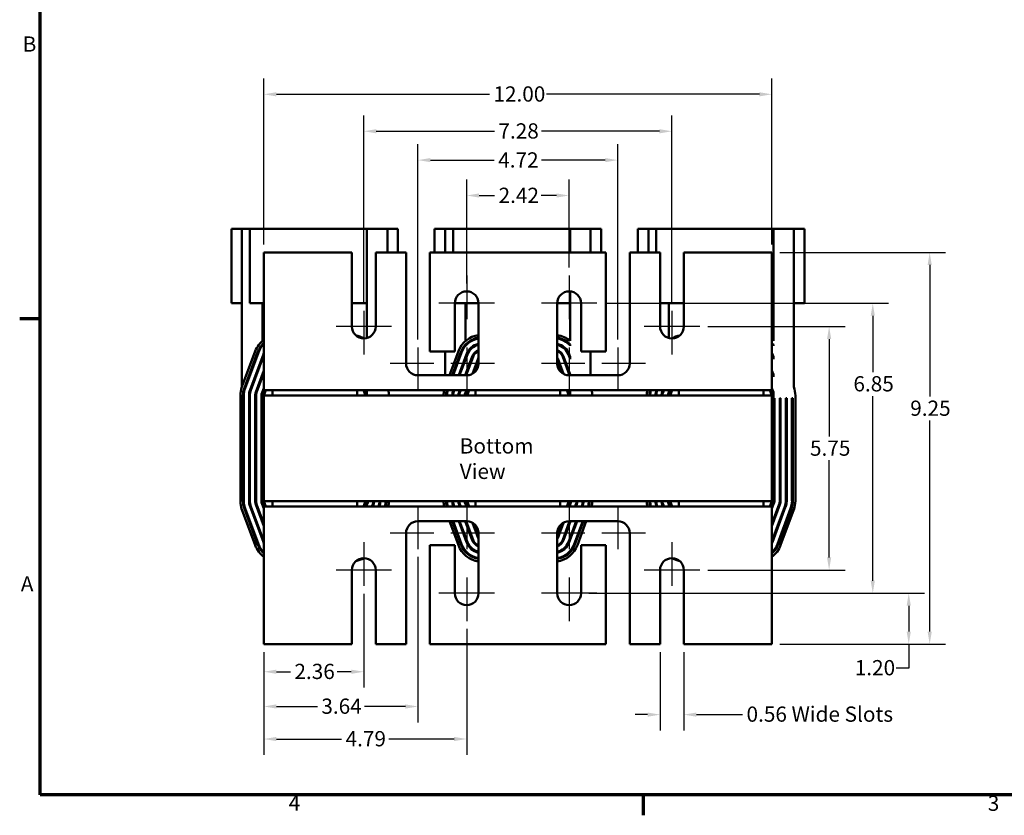
# Model space of a CAD drawing. Units: inches. Extents: x 0.05 to 2.15, y 0.02 to 1.67.
# Drawn here: x 0.06 to 0.83, y 0.03 to 0.66 of the extents above; entities that cross this region are included whole.
import ezdxf

# ---------------------------------------------------------------- set-up
doc = ezdxf.new("R2010")
doc.units = ezdxf.units.IN
doc.header["$LTSCALE"] = 0.1
doc.header["$MEASUREMENT"] = 0
doc.layers.get('0').update_dxf_attribs({"lineweight": 25})
for name, color, linetype, lineweight in [('Border (ANSI)', 7, 'Continuous', 70), ('Center Mark (ANSI)', 7, 'Continuous', 25), ('Dimension (ANSI)', 7, 'Continuous', 25), ('Symbol (ANSI)', 7, 'Continuous', 25), ('Visible (ANSI)', 7, 'Continuous', 50)]:
    doc.layers.add(name, color=color, linetype=linetype, lineweight=lineweight)
doc.styles.add('Note Text (ANSI)', font='tahoma.ttf')
doc.dimstyles.new('Default (ANSI)', dxfattribs={"dimscale": 0.1, "dimtxt": 0.12, "dimasz": 0.098425, "dimexe": 0.125, "dimexo": 0.0625, "dimgap": 0.031496, "dimtad": 0, "dimtih": 1, "dimtoh": 1, "dimrnd": 1e-08, "dimzin": 0, "dimdsep": 46, "dimtxsty": 'Note Text (ANSI)', "dimcen": 0.09, "dimdle": 0.393701, "dimclrd": 256, "dimclre": 256, "dimclrt": 256, "dimadec": 0, "dimazin": 1, "dimtfac": 1, "dimtofl": 0, "dimtmove": 0, "dimatfit": 3, "dimfxl": 1, "dimtolj": 1, "dimtzin": 4, "dimlwd": -1, "dimlwe": -1, "dimarcsym": 0})

# ---------------------------------------------------------------- blocks, each defined once
blk = doc.blocks.new('Borders Default Border')
at = {"layer": 'Border (ANSI)'}
for p, q in [((0.75, 4.25), (0.59, 4.25)), ((5.5, 0.5), (5.5, 0.34))]:
    blk.add_line(p, q, dxfattribs=at)
at = {"layer": 'Border (ANSI)', "flags": 128}
blk.add_lwpolyline([(0.75, 0.5), (0.75, 16.5), (21.25, 16.5), (21.25, 0.5), (0.75, 0.5)], dxfattribs=at)
at = {"layer": 'Border (ANSI)', "char_height": 0.12, "attachment_point": 7, "style": 'Note Text (ANSI)'}
for s, insert in [('B', (0.6134, 6.315)), ('A', (0.599, 2.065)), ('4', (2.7081, 0.34)), ('3', (8.2127, 0.3375))]:
    blk.add_mtext(s, dxfattribs=dict(at, insert=insert))
blk = doc.blocks.new('*D27')
at = {"layer": 'Defpoints', "color": 0, "transparency": 16777216}
for p in [(0.56325, 0.16881), (0.58198, 0.16881), (0.56325, 0.11327)]:
    blk.add_point(p, dxfattribs=at)
at = {"layer": 'Dimension (ANSI)', "transparency": 16777216}
for p, q in [((0.56325, 0.16256), (0.56325, 0.10077)), ((0.58198, 0.16256), (0.58198, 0.10077)), ((0.5534, 0.11327), (0.54356, 0.11327)), ((0.59182, 0.11327), (0.62816, 0.11327))]:
    blk.add_line(p, q, dxfattribs=at)
for points in [[(0.5534, 0.11491), (0.5534, 0.11163), (0.56325, 0.11327)], [(0.59182, 0.11491), (0.59182, 0.11163), (0.58198, 0.11327)]]:
    blk.add_solid(points, dxfattribs=at)
at = {"layer": 'Dimension (ANSI)', "transparency": 16777216, "insert": (0.63131, 0.11967), "char_height": 0.012, "attachment_point": 1, "style": 'Note Text (ANSI)'}
blk.add_mtext('\\A1;\\fTahoma|b0|i0;\\H0.0120;0.56 Wide Slots', dxfattribs=at)
blk = doc.blocks.new('*D28')
at = {"layer": 'Defpoints', "color": 0, "transparency": 16777216}
for p in [(0.51348, 0.43714), (0.73071, 0.43714), (0.51348, 0.20881)]:
    blk.add_point(p, dxfattribs=at)
at = {"layer": 'Dimension (ANSI)', "transparency": 16777216}
for p, q in [((0.51973, 0.43714), (0.74321, 0.43714)), ((0.73071, 0.4273), (0.73071, 0.38291)), ((0.73071, 0.21865), (0.73071, 0.36406)), ((0.51973, 0.20881), (0.74321, 0.20881))]:
    blk.add_line(p, q, dxfattribs=at)
for points in [[(0.72907, 0.4273), (0.73235, 0.4273), (0.73071, 0.43714)], [(0.72907, 0.21865), (0.73235, 0.21865), (0.73071, 0.20881)]]:
    blk.add_solid(points, dxfattribs=at)
at = {"layer": 'Dimension (ANSI)', "transparency": 16777216, "insert": (0.71547, 0.37976), "char_height": 0.012, "attachment_point": 1, "style": 'Note Text (ANSI)'}
blk.add_mtext('\\A1;6.85', dxfattribs=at)
blk = doc.blocks.new('*D29')
at = {"layer": 'Defpoints', "color": 0, "transparency": 16777216}
for p in [(0.50098, 0.20881), (0.75905, 0.20881), (0.65128, 0.16881)]:
    blk.add_point(p, dxfattribs=at)
at = {"layer": 'Dimension (ANSI)', "transparency": 16777216}
for p, q in [((0.50723, 0.20881), (0.77155, 0.20881)), ((0.75905, 0.19897), (0.75905, 0.17865)), ((0.65753, 0.16881), (0.77155, 0.16881)), ((0.75905, 0.16881), (0.75905, 0.14998)), ((0.75905, 0.14998), (0.74921, 0.14998))]:
    blk.add_line(p, q, dxfattribs=at)
for points in [[(0.75741, 0.19897), (0.76069, 0.19897), (0.75905, 0.20881)], [(0.75741, 0.17865), (0.76069, 0.17865), (0.75905, 0.16881)]]:
    blk.add_solid(points, dxfattribs=at)
at = {"layer": 'Dimension (ANSI)', "transparency": 16777216, "insert": (0.71652, 0.15623), "char_height": 0.012, "attachment_point": 1, "style": 'Note Text (ANSI)'}
blk.add_mtext('\\A1;1.20', dxfattribs=at)
blk = doc.blocks.new('*D30')
at = {"layer": 'Defpoints', "color": 0, "transparency": 16777216}
for p in [(0.65128, 0.47714), (0.77553, 0.47714), (0.65128, 0.16881)]:
    blk.add_point(p, dxfattribs=at)
at = {"layer": 'Dimension (ANSI)', "transparency": 16777216}
for p, q in [((0.65753, 0.47714), (0.78803, 0.47714)), ((0.77553, 0.4673), (0.77553, 0.36368)), ((0.77553, 0.17865), (0.77553, 0.34488)), ((0.65753, 0.16881), (0.78803, 0.16881))]:
    blk.add_line(p, q, dxfattribs=at)
for points in [[(0.77389, 0.4673), (0.77717, 0.4673), (0.77553, 0.47714)], [(0.77389, 0.17865), (0.77717, 0.17865), (0.77553, 0.16881)]]:
    blk.add_solid(points, dxfattribs=at)
at = {"layer": 'Dimension (ANSI)', "transparency": 16777216, "insert": (0.76022, 0.36053), "char_height": 0.012, "attachment_point": 1, "style": 'Note Text (ANSI)'}
blk.add_mtext('\\A1;9.25', dxfattribs=at)
blk = doc.blocks.new('*D31')
at = {"layer": 'Defpoints', "color": 0, "transparency": 16777216}
for p in [(0.32995, 0.21464), (0.25128, 0.16881), (0.32995, 0.14704)]:
    blk.add_point(p, dxfattribs=at)
at = {"layer": 'Dimension (ANSI)', "transparency": 16777216}
for p, q in [((0.32995, 0.20839), (0.32995, 0.13454)), ((0.25128, 0.16256), (0.25128, 0.13454)), ((0.26112, 0.14704), (0.27216, 0.14704)), ((0.3201, 0.14704), (0.30907, 0.14704))]:
    blk.add_line(p, q, dxfattribs=at)
for points in [[(0.26112, 0.14868), (0.26112, 0.1454), (0.25128, 0.14704)], [(0.3201, 0.14868), (0.3201, 0.1454), (0.32995, 0.14704)]]:
    blk.add_solid(points, dxfattribs=at)
at = {"layer": 'Dimension (ANSI)', "transparency": 16777216, "insert": (0.27531, 0.15329), "char_height": 0.012, "attachment_point": 1, "style": 'Note Text (ANSI)'}
blk.add_mtext('\\A1;2.36', dxfattribs=at)
blk = doc.blocks.new('*D32')
at = {"layer": 'Defpoints', "color": 0, "transparency": 16777216}
for p in [(0.37261, 0.24364), (0.25128, 0.16881), (0.37261, 0.11968)]:
    blk.add_point(p, dxfattribs=at)
at = {"layer": 'Dimension (ANSI)', "transparency": 16777216}
for p, q in [((0.37261, 0.23739), (0.37261, 0.10718)), ((0.25128, 0.16256), (0.25128, 0.10718)), ((0.26112, 0.11968), (0.29338, 0.11968)), ((0.36277, 0.11968), (0.33051, 0.11968))]:
    blk.add_line(p, q, dxfattribs=at)
for points in [[(0.26112, 0.12132), (0.26112, 0.11804), (0.25128, 0.11968)], [(0.36277, 0.12132), (0.36277, 0.11804), (0.37261, 0.11968)]]:
    blk.add_solid(points, dxfattribs=at)
at = {"layer": 'Dimension (ANSI)', "transparency": 16777216, "insert": (0.29653, 0.12593), "char_height": 0.012, "attachment_point": 1, "style": 'Note Text (ANSI)'}
blk.add_mtext('\\A1;3.64', dxfattribs=at)
blk = doc.blocks.new('*D33')
at = {"layer": 'Defpoints', "color": 0, "transparency": 16777216}
for p in [(0.41095, 0.18694), (0.25128, 0.16881), (0.41095, 0.09406)]:
    blk.add_point(p, dxfattribs=at)
at = {"layer": 'Dimension (ANSI)', "transparency": 16777216}
for p, q in [((0.41095, 0.18069), (0.41095, 0.08156)), ((0.25128, 0.16256), (0.25128, 0.08156)), ((0.26112, 0.09406), (0.31245, 0.09406)), ((0.4011, 0.09406), (0.34977, 0.09406))]:
    blk.add_line(p, q, dxfattribs=at)
for points in [[(0.26112, 0.0957), (0.26112, 0.09242), (0.25128, 0.09406)], [(0.4011, 0.0957), (0.4011, 0.09242), (0.41095, 0.09406)]]:
    blk.add_solid(points, dxfattribs=at)
at = {"layer": 'Dimension (ANSI)', "transparency": 16777216, "insert": (0.3156, 0.1003), "char_height": 0.012, "attachment_point": 1, "style": 'Note Text (ANSI)'}
blk.add_mtext('\\A1;4.79', dxfattribs=at)
blk = doc.blocks.new('*D34')
at = {"layer": 'Defpoints', "color": 0, "transparency": 16777216}
for p in [(0.49161, 0.522), (0.49161, 0.45901), (0.41095, 0.44651)]:
    blk.add_point(p, dxfattribs=at)
at = {"layer": 'Dimension (ANSI)', "transparency": 16777216}
for p, q in [((0.41095, 0.45276), (0.41095, 0.5345)), ((0.49161, 0.46526), (0.49161, 0.5345)), ((0.42079, 0.522), (0.43292, 0.522)), ((0.48177, 0.522), (0.46964, 0.522))]:
    blk.add_line(p, q, dxfattribs=at)
for points in [[(0.42079, 0.52364), (0.42079, 0.52036), (0.41095, 0.522)], [(0.48177, 0.52364), (0.48177, 0.52036), (0.49161, 0.522)]]:
    blk.add_solid(points, dxfattribs=at)
at = {"layer": 'Dimension (ANSI)', "transparency": 16777216, "insert": (0.43607, 0.52813), "char_height": 0.012, "attachment_point": 1, "style": 'Note Text (ANSI)'}
blk.add_mtext('\\A1;2.42', dxfattribs=at)
blk = doc.blocks.new('*D35')
at = {"layer": 'Defpoints', "color": 0, "transparency": 16777216}
for p in [(0.52995, 0.54987), (0.37261, 0.40231), (0.52995, 0.40231)]:
    blk.add_point(p, dxfattribs=at)
at = {"layer": 'Dimension (ANSI)', "transparency": 16777216}
for p, q in [((0.37261, 0.40856), (0.37261, 0.56237)), ((0.52995, 0.40856), (0.52995, 0.56237)), ((0.38246, 0.54987), (0.43264, 0.54987)), ((0.5201, 0.54987), (0.46992, 0.54987))]:
    blk.add_line(p, q, dxfattribs=at)
for points in [[(0.38246, 0.55151), (0.38246, 0.54823), (0.37261, 0.54987)], [(0.5201, 0.55151), (0.5201, 0.54823), (0.52995, 0.54987)]]:
    blk.add_solid(points, dxfattribs=at)
at = {"layer": 'Dimension (ANSI)', "transparency": 16777216, "insert": (0.43579, 0.556), "char_height": 0.012, "attachment_point": 1, "style": 'Note Text (ANSI)'}
blk.add_mtext('\\A1;4.72', dxfattribs=at)
blk = doc.blocks.new('*D36')
at = {"layer": 'Defpoints', "color": 0, "transparency": 16777216}
for p in [(0.57261, 0.57258), (0.32995, 0.43131), (0.57261, 0.43131)]:
    blk.add_point(p, dxfattribs=at)
at = {"layer": 'Dimension (ANSI)', "transparency": 16777216}
for p, q in [((0.32995, 0.43756), (0.32995, 0.58508)), ((0.57261, 0.43756), (0.57261, 0.58508)), ((0.33979, 0.57258), (0.43281, 0.57258)), ((0.56277, 0.57258), (0.46975, 0.57258))]:
    blk.add_line(p, q, dxfattribs=at)
for points in [[(0.33979, 0.57422), (0.33979, 0.57094), (0.32995, 0.57258)], [(0.56277, 0.57422), (0.56277, 0.57094), (0.57261, 0.57258)]]:
    blk.add_solid(points, dxfattribs=at)
at = {"layer": 'Dimension (ANSI)', "transparency": 16777216, "insert": (0.43596, 0.57885), "char_height": 0.012, "attachment_point": 1, "style": 'Note Text (ANSI)'}
blk.add_mtext('\\A1;7.28', dxfattribs=at)
blk = doc.blocks.new('*D37')
at = {"layer": 'Defpoints', "color": 0, "transparency": 16777216}
for p in [(0.65128, 0.60168), (0.25128, 0.47714), (0.65128, 0.47714)]:
    blk.add_point(p, dxfattribs=at)
at = {"layer": 'Dimension (ANSI)', "transparency": 16777216}
for p, q in [((0.25128, 0.48339), (0.25128, 0.61418)), ((0.65128, 0.48339), (0.65128, 0.61418)), ((0.26112, 0.60168), (0.42886, 0.60168)), ((0.64144, 0.60168), (0.4737, 0.60168))]:
    blk.add_line(p, q, dxfattribs=at)
for points in [[(0.26112, 0.60332), (0.26112, 0.60004), (0.25128, 0.60168)], [(0.64144, 0.60332), (0.64144, 0.60004), (0.65128, 0.60168)]]:
    blk.add_solid(points, dxfattribs=at)
at = {"layer": 'Dimension (ANSI)', "transparency": 16777216, "insert": (0.43201, 0.60793), "char_height": 0.012, "attachment_point": 1, "style": 'Note Text (ANSI)'}
blk.add_mtext('\\A1;12.00', dxfattribs=at)
blk = doc.blocks.new('*D38')
at = {"layer": 'Defpoints', "color": 0, "transparency": 16777216}
for p in [(0.59448, 0.41881), (0.59448, 0.22714), (0.69636, 0.22714)]:
    blk.add_point(p, dxfattribs=at)
at = {"layer": 'Dimension (ANSI)', "transparency": 16777216}
for p, q in [((0.60073, 0.41881), (0.70886, 0.41881)), ((0.69636, 0.40897), (0.69636, 0.33225)), ((0.69636, 0.23699), (0.69636, 0.3137)), ((0.60073, 0.22714), (0.70886, 0.22714))]:
    blk.add_line(p, q, dxfattribs=at)
for points in [[(0.69472, 0.40897), (0.698, 0.40897), (0.69636, 0.41881)], [(0.69472, 0.23699), (0.698, 0.23699), (0.69636, 0.22714)]]:
    blk.add_solid(points, dxfattribs=at)
at = {"layer": 'Dimension (ANSI)', "transparency": 16777216, "insert": (0.68128, 0.3291), "char_height": 0.012, "attachment_point": 1, "style": 'Note Text (ANSI)'}
blk.add_mtext('\\A1;5.75', dxfattribs=at)

msp = doc.modelspace()

# ---------------------------------------------------------------- linework, layer by layer
at = {"layer": 'Center Mark (ANSI)', "linetype": 'Continuous'}
for p, q in [((0.41095, 0.45901), (0.41095, 0.42464)), ((0.49161, 0.45901), (0.49161, 0.42464)), ((0.43281, 0.43714), (0.38908, 0.43714)), ((0.51348, 0.43714), (0.46975, 0.43714)), ((0.32995, 0.43131), (0.32995, 0.39694)), ((0.57261, 0.43131), (0.57261, 0.39694)), ((0.35181, 0.41881), (0.30808, 0.41881)), ((0.59448, 0.41881), (0.55075, 0.41881)), ((0.37261, 0.40231), (0.37261, 0.36794)), ((0.41095, 0.40231), (0.41095, 0.36794)), ((0.49161, 0.40231), (0.49161, 0.36794)), ((0.52995, 0.40231), (0.52995, 0.36794)), ((0.38511, 0.38981), (0.35075, 0.38981)), ((0.43281, 0.38981), (0.39845, 0.38981)), ((0.50411, 0.38981), (0.46975, 0.38981)), ((0.55181, 0.38981), (0.51745, 0.38981)), ((0.37261, 0.27801), (0.37261, 0.24364)), ((0.41095, 0.27801), (0.41095, 0.24364)), ((0.49161, 0.27801), (0.49161, 0.24364)), ((0.52995, 0.27801), (0.52995, 0.24364)), ((0.38511, 0.25614), (0.35075, 0.25614)), ((0.43281, 0.25614), (0.39845, 0.25614)), ((0.50411, 0.25614), (0.46975, 0.25614)), ((0.55181, 0.25614), (0.51745, 0.25614)), ((0.32995, 0.24901), (0.32995, 0.21464)), ((0.57261, 0.24901), (0.57261, 0.21464)), ((0.35181, 0.22714), (0.30808, 0.22714)), ((0.59448, 0.22714), (0.55075, 0.22714)), ((0.41095, 0.22131), (0.41095, 0.18694)), ((0.49161, 0.22131), (0.49161, 0.18694)), ((0.43281, 0.20881), (0.38908, 0.20881)), ((0.51348, 0.20881), (0.46975, 0.20881))]:
    msp.add_line(p, q, dxfattribs=at)
at = {"layer": 'Visible (ANSI)'}
for p, q in [((0.23402, 0.49564), (0.22569, 0.49564)), ((0.22569, 0.43731), (0.22569, 0.49564)), ((0.23402, 0.43731), (0.23402, 0.49564)), ((0.24021, 0.49564), (0.23402, 0.49564)), ((0.33245, 0.49564), (0.24021, 0.49564)), ((0.24021, 0.49564), (0.24021, 0.43731)), ((0.34854, 0.49564), (0.33245, 0.49564)), ((0.33245, 0.49564), (0.33245, 0.40978)), ((0.34854, 0.49564), (0.34854, 0.47714)), ((0.35687, 0.49564), (0.34854, 0.49564)), ((0.35687, 0.49564), (0.35687, 0.47714)), ((0.39402, 0.49564), (0.38569, 0.49564)), ((0.38569, 0.47714), (0.38569, 0.49564)), ((0.39402, 0.47714), (0.39402, 0.49564)), ((0.40021, 0.49564), (0.39402, 0.49564)), ((0.49245, 0.49564), (0.40021, 0.49564)), ((0.40021, 0.49564), (0.40021, 0.47714)), ((0.50854, 0.49564), (0.49245, 0.49564)), ((0.49245, 0.49564), (0.49245, 0.47714)), ((0.50854, 0.49564), (0.50854, 0.47714)), ((0.51687, 0.49564), (0.50854, 0.49564)), ((0.51687, 0.49564), (0.51687, 0.47714)), ((0.55402, 0.49564), (0.54569, 0.49564)), ((0.54569, 0.47714), (0.54569, 0.49564)), ((0.55402, 0.47714), (0.55402, 0.49564)), ((0.56021, 0.49564), (0.55402, 0.49564)), ((0.65245, 0.49564), (0.56021, 0.49564)), ((0.56021, 0.49564), (0.56021, 0.47714)), ((0.66854, 0.49564), (0.65245, 0.49564)), ((0.65245, 0.49564), (0.65245, 0.40752)), ((0.66854, 0.49564), (0.66854, 0.43731)), ((0.67687, 0.49564), (0.66854, 0.49564)), ((0.67687, 0.49564), (0.67687, 0.43731)), ((0.25128, 0.47714), (0.25128, 0.37778)), ((0.32058, 0.47714), (0.25128, 0.47714)), ((0.32058, 0.41881), (0.32058, 0.47714)), ((0.33931, 0.47714), (0.33931, 0.41881)), ((0.36325, 0.47714), (0.33931, 0.47714)), ((0.36325, 0.38981), (0.36325, 0.47714)), ((0.38198, 0.47714), (0.38198, 0.39918)), ((0.52058, 0.47714), (0.38198, 0.47714)), ((0.52058, 0.39918), (0.52058, 0.47714)), ((0.53931, 0.47714), (0.53931, 0.38981)), ((0.56325, 0.47714), (0.53931, 0.47714)), ((0.56325, 0.41881), (0.56325, 0.47714)), ((0.58198, 0.47714), (0.58198, 0.41881)), ((0.65128, 0.47714), (0.58198, 0.47714)), ((0.65128, 0.37778), (0.65128, 0.47714)), ((0.49245, 0.44647), (0.49245, 0.40752)), ((0.22569, 0.43731), (0.23402, 0.43731)), ((0.23402, 0.37131), (0.23402, 0.43731)), ((0.24021, 0.43731), (0.25128, 0.43731)), ((0.25011, 0.40752), (0.25011, 0.43731)), ((0.32058, 0.43731), (0.33245, 0.43731)), ((0.40158, 0.43731), (0.42031, 0.43731)), ((0.40158, 0.39918), (0.40158, 0.43714)), ((0.41011, 0.40752), (0.41011, 0.43731)), ((0.42031, 0.43714), (0.42031, 0.38981)), ((0.48225, 0.43731), (0.49245, 0.43731)), ((0.48225, 0.38981), (0.48225, 0.43714)), ((0.50098, 0.43714), (0.50098, 0.39918)), ((0.56325, 0.43731), (0.58198, 0.43731)), ((0.57011, 0.40978), (0.57011, 0.43731)), ((0.65128, 0.43731), (0.65245, 0.43731)), ((0.66854, 0.43731), (0.67687, 0.43731)), ((0.66854, 0.37131), (0.66854, 0.43731)), ((0.25011, 0.40476), (0.25011, 0.40377)), ((0.41011, 0.40476), (0.41011, 0.40377)), ((0.49245, 0.40476), (0.49245, 0.40377)), ((0.65245, 0.40476), (0.65245, 0.40377)), ((0.23402, 0.37131), (0.24445, 0.39938)), ((0.2359, 0.37061), (0.24632, 0.39869)), ((0.23652, 0.37038), (0.24695, 0.39846)), ((0.24043, 0.36893), (0.25085, 0.397)), ((0.24105, 0.3687), (0.25128, 0.39624)), ((0.38198, 0.39918), (0.40158, 0.39918)), ((0.39402, 0.38044), (0.39402, 0.39918)), ((0.39741, 0.38044), (0.40445, 0.39938)), ((0.39955, 0.38044), (0.40632, 0.39869)), ((0.40026, 0.38044), (0.40695, 0.39846)), ((0.4047, 0.38044), (0.41085, 0.397)), ((0.40541, 0.38044), (0.41148, 0.39677)), ((0.49108, 0.39677), (0.49245, 0.3931)), ((0.49171, 0.397), (0.49245, 0.39501)), ((0.50098, 0.39918), (0.52058, 0.39918)), ((0.50854, 0.38044), (0.50854, 0.39918)), ((0.65128, 0.39624), (0.65245, 0.3931)), ((0.65171, 0.397), (0.65245, 0.39501)), ((0.25011, 0.39501), (0.25011, 0.3931)), ((0.40986, 0.38044), (0.41539, 0.39532)), ((0.41011, 0.39501), (0.41011, 0.3931)), ((0.41057, 0.38044), (0.41601, 0.39509)), ((0.41544, 0.38159), (0.41992, 0.39364)), ((0.41637, 0.38217), (0.42031, 0.39279)), ((0.42026, 0.38883), (0.41865, 0.38448)), ((0.48225, 0.39279), (0.48619, 0.38217)), ((0.48391, 0.38448), (0.4823, 0.38883)), ((0.48264, 0.39364), (0.48712, 0.38159)), ((0.48655, 0.39509), (0.49199, 0.38044)), ((0.48718, 0.39532), (0.49245, 0.38113)), ((0.49245, 0.39501), (0.49245, 0.3931)), ((0.65245, 0.39501), (0.65245, 0.3931)), ((0.24496, 0.36725), (0.25128, 0.38427)), ((0.24558, 0.36702), (0.25128, 0.38236)), ((0.25011, 0.38113), (0.25011, 0.37922)), ((0.41095, 0.38044), (0.37261, 0.38044)), ((0.41011, 0.38113), (0.41011, 0.38044)), ((0.52995, 0.38044), (0.49161, 0.38044)), ((0.49245, 0.38113), (0.49245, 0.38044)), ((0.65128, 0.38427), (0.65245, 0.38113)), ((0.65128, 0.38236), (0.65245, 0.37922)), ((0.65245, 0.38113), (0.65245, 0.37922)), ((0.25128, 0.36881), (0.25128, 0.37778)), ((0.65128, 0.37778), (0.65128, 0.36881)), ((0.23278, 0.28155), (0.23278, 0.36441)), ((0.23478, 0.28155), (0.23478, 0.36441)), ((0.23545, 0.28155), (0.23545, 0.36441)), ((0.23961, 0.28155), (0.23961, 0.36441)), ((0.24028, 0.28155), (0.24028, 0.36441)), ((0.24445, 0.28155), (0.24445, 0.36441)), ((0.24511, 0.28155), (0.24511, 0.36441)), ((0.24928, 0.28155), (0.24928, 0.36441)), ((0.24949, 0.36557), (0.25128, 0.37039)), ((0.24995, 0.28155), (0.24995, 0.36441)), ((0.25011, 0.36533), (0.25141, 0.36881)), ((0.25011, 0.36725), (0.25011, 0.36533)), ((0.25128, 0.36881), (0.25795, 0.36881)), ((0.25283, 0.36881), (0.25128, 0.36464)), ((0.65128, 0.36464), (0.25128, 0.36464)), ((0.25128, 0.36464), (0.25128, 0.28131)), ((0.32461, 0.36881), (0.25795, 0.36881)), ((0.25795, 0.36464), (0.25795, 0.36881)), ((0.32461, 0.36881), (0.41795, 0.36881)), ((0.32461, 0.36464), (0.32461, 0.36881)), ((0.33128, 0.36464), (0.32973, 0.36881)), ((0.33116, 0.36881), (0.33245, 0.36533)), ((0.33187, 0.36881), (0.33245, 0.36725)), ((0.33245, 0.36725), (0.33245, 0.36533)), ((0.40105, 0.3687), (0.40109, 0.36881)), ((0.40496, 0.36725), (0.40554, 0.36881)), ((0.40558, 0.36702), (0.40625, 0.36881)), ((0.40949, 0.36557), (0.41069, 0.36881)), ((0.41011, 0.36533), (0.41141, 0.36881)), ((0.41011, 0.36725), (0.41011, 0.36533)), ((0.41283, 0.36881), (0.41128, 0.36464)), ((0.48461, 0.36881), (0.41795, 0.36881)), ((0.41795, 0.36464), (0.41795, 0.36881)), ((0.48461, 0.36881), (0.57795, 0.36881)), ((0.48461, 0.36464), (0.48461, 0.36881)), ((0.49128, 0.36464), (0.48973, 0.36881)), ((0.49116, 0.36881), (0.49245, 0.36533)), ((0.49187, 0.36881), (0.49245, 0.36725)), ((0.49245, 0.36725), (0.49245, 0.36533)), ((0.56105, 0.3687), (0.56109, 0.36881)), ((0.56496, 0.36725), (0.56554, 0.36881)), ((0.56558, 0.36702), (0.56625, 0.36881)), ((0.56949, 0.36557), (0.57069, 0.36881)), ((0.57011, 0.36533), (0.57141, 0.36881)), ((0.57011, 0.36725), (0.57011, 0.36533)), ((0.57283, 0.36881), (0.57128, 0.36464)), ((0.64461, 0.36881), (0.57795, 0.36881)), ((0.57795, 0.36464), (0.57795, 0.36881)), ((0.64461, 0.36881), (0.65128, 0.36881)), ((0.64461, 0.36464), (0.64461, 0.36881)), ((0.65128, 0.36464), (0.64973, 0.36881)), ((0.65116, 0.36881), (0.65245, 0.36533)), ((0.65128, 0.37039), (0.65245, 0.36725)), ((0.65128, 0.28131), (0.65128, 0.36464)), ((0.65245, 0.36725), (0.65245, 0.36533)), ((0.65261, 0.36441), (0.65261, 0.28155)), ((0.66978, 0.36441), (0.66978, 0.28155)), ((0.23478, 0.36231), (0.23545, 0.36231)), ((0.23961, 0.36231), (0.24028, 0.36231)), ((0.24445, 0.36231), (0.24511, 0.36231)), ((0.24928, 0.36231), (0.24995, 0.36231)), ((0.65261, 0.36231), (0.65328, 0.36231)), ((0.65328, 0.36231), (0.65328, 0.28155)), ((0.65745, 0.36231), (0.65811, 0.36231)), ((0.65745, 0.36231), (0.65745, 0.28155)), ((0.65811, 0.36231), (0.65811, 0.28155)), ((0.66228, 0.36231), (0.66295, 0.36231)), ((0.66228, 0.36231), (0.66228, 0.28155)), ((0.66295, 0.36231), (0.66295, 0.28155)), ((0.66711, 0.36231), (0.66778, 0.36231)), ((0.66711, 0.36231), (0.66711, 0.28155)), ((0.66778, 0.36231), (0.66778, 0.28155)), ((0.25128, 0.27557), (0.24949, 0.28039)), ((0.25141, 0.27714), (0.25011, 0.28062)), ((0.25128, 0.28131), (0.65128, 0.28131)), ((0.25128, 0.28131), (0.25283, 0.27714)), ((0.25795, 0.28131), (0.25795, 0.27714)), ((0.32461, 0.28131), (0.32461, 0.27714)), ((0.32973, 0.27714), (0.33128, 0.28131)), ((0.33245, 0.28062), (0.33116, 0.27714)), ((0.33307, 0.28039), (0.33187, 0.27714)), ((0.41069, 0.27714), (0.40949, 0.28039)), ((0.41141, 0.27714), (0.41011, 0.28062)), ((0.41128, 0.28131), (0.41283, 0.27714)), ((0.41795, 0.28131), (0.41795, 0.27714)), ((0.48461, 0.28131), (0.48461, 0.27714)), ((0.48973, 0.27714), (0.49128, 0.28131)), ((0.49245, 0.28062), (0.49116, 0.27714)), ((0.49307, 0.28039), (0.49187, 0.27714)), ((0.57069, 0.27714), (0.56949, 0.28039)), ((0.57141, 0.27714), (0.57011, 0.28062)), ((0.57128, 0.28131), (0.57283, 0.27714)), ((0.57795, 0.28131), (0.57795, 0.27714)), ((0.64461, 0.28131), (0.64461, 0.27714)), ((0.64973, 0.27714), (0.65128, 0.28131)), ((0.65245, 0.28062), (0.65116, 0.27714)), ((0.65307, 0.28039), (0.65128, 0.27557)), ((0.24445, 0.24657), (0.23402, 0.27465)), ((0.24632, 0.24727), (0.2359, 0.27534)), ((0.24695, 0.2475), (0.23652, 0.27557)), ((0.25085, 0.24895), (0.24043, 0.27702)), ((0.25128, 0.24972), (0.24105, 0.27726)), ((0.25128, 0.26169), (0.24496, 0.27871)), ((0.25128, 0.2636), (0.24558, 0.27894)), ((0.25795, 0.27714), (0.25128, 0.27714)), ((0.25128, 0.26818), (0.25128, 0.27714)), ((0.25795, 0.27714), (0.32461, 0.27714)), ((0.41795, 0.27714), (0.32461, 0.27714)), ((0.33698, 0.27894), (0.33631, 0.27714)), ((0.3376, 0.27871), (0.33702, 0.27714)), ((0.34151, 0.27726), (0.34147, 0.27714)), ((0.40109, 0.27714), (0.40105, 0.27726)), ((0.40554, 0.27714), (0.40496, 0.27871)), ((0.40625, 0.27714), (0.40558, 0.27894)), ((0.41795, 0.27714), (0.48461, 0.27714)), ((0.57795, 0.27714), (0.48461, 0.27714)), ((0.49698, 0.27894), (0.49631, 0.27714)), ((0.4976, 0.27871), (0.49702, 0.27714)), ((0.50151, 0.27726), (0.50147, 0.27714)), ((0.56109, 0.27714), (0.56105, 0.27726)), ((0.56554, 0.27714), (0.56496, 0.27871)), ((0.56625, 0.27714), (0.56558, 0.27894)), ((0.57795, 0.27714), (0.64461, 0.27714)), ((0.65128, 0.27714), (0.64461, 0.27714)), ((0.65698, 0.27894), (0.65128, 0.2636)), ((0.6576, 0.27871), (0.65128, 0.26169)), ((0.66151, 0.27726), (0.65128, 0.24972)), ((0.65128, 0.27714), (0.65128, 0.26818)), ((0.66213, 0.27702), (0.65171, 0.24895)), ((0.66604, 0.27557), (0.65561, 0.2475)), ((0.66666, 0.27534), (0.65624, 0.24727)), ((0.66854, 0.27465), (0.65811, 0.24657)), ((0.25128, 0.26818), (0.25128, 0.16881)), ((0.37261, 0.26551), (0.41095, 0.26551)), ((0.40445, 0.24657), (0.39741, 0.26551)), ((0.40632, 0.24727), (0.39955, 0.26551)), ((0.40695, 0.2475), (0.40026, 0.26551)), ((0.41085, 0.24895), (0.4047, 0.26551)), ((0.41148, 0.24918), (0.40541, 0.26551)), ((0.41539, 0.25063), (0.40986, 0.26551)), ((0.41601, 0.25087), (0.41057, 0.26551)), ((0.41992, 0.25232), (0.41544, 0.26436)), ((0.42031, 0.25316), (0.41637, 0.26378)), ((0.48619, 0.26378), (0.48225, 0.25316)), ((0.48712, 0.26436), (0.48264, 0.25232)), ((0.49199, 0.26551), (0.48655, 0.25087)), ((0.4927, 0.26551), (0.48718, 0.25063)), ((0.49715, 0.26551), (0.49108, 0.24918)), ((0.49161, 0.26551), (0.52995, 0.26551)), ((0.49786, 0.26551), (0.49171, 0.24895)), ((0.5023, 0.26551), (0.49561, 0.2475)), ((0.50301, 0.26551), (0.49624, 0.24727)), ((0.50515, 0.26551), (0.49811, 0.24657)), ((0.65128, 0.16881), (0.65128, 0.26818)), ((0.36325, 0.16881), (0.36325, 0.25614)), ((0.41865, 0.26148), (0.42026, 0.25713)), ((0.42031, 0.25614), (0.42031, 0.20881)), ((0.48225, 0.20881), (0.48225, 0.25614)), ((0.4823, 0.25713), (0.48391, 0.26148)), ((0.53931, 0.25614), (0.53931, 0.16881)), ((0.38198, 0.24678), (0.38198, 0.16881)), ((0.40158, 0.24678), (0.38198, 0.24678)), ((0.40158, 0.20881), (0.40158, 0.24678)), ((0.50098, 0.24678), (0.50098, 0.20881)), ((0.52058, 0.24678), (0.50098, 0.24678)), ((0.52058, 0.16881), (0.52058, 0.24678)), ((0.32058, 0.16881), (0.32058, 0.22714)), ((0.33931, 0.22714), (0.33931, 0.16881)), ((0.56325, 0.16881), (0.56325, 0.22714)), ((0.58198, 0.22714), (0.58198, 0.16881)), ((0.25128, 0.16881), (0.32058, 0.16881)), ((0.33931, 0.16881), (0.36325, 0.16881)), ((0.38198, 0.16881), (0.52058, 0.16881)), ((0.53931, 0.16881), (0.56325, 0.16881)), ((0.58198, 0.16881), (0.65128, 0.16881))]:
    msp.add_line(p, q, dxfattribs=at)
for centre, radius, start, end in [((0.41095, 0.43714), 0.00937, 0, 180), ((0.49161, 0.43714), 0.00937, 0, 180), ((0.32995, 0.41881), 0.00937, 180, 0), ((0.57261, 0.41881), 0.00937, 180, 0), ((0.31952, 0.39248), 0.01983, 58.8183, 77.97797), ((0.42304, 0.39248), 0.01983, 97.90325, 159.62356), ((0.47952, 0.39248), 0.01983, 49.32433, 82.09675), ((0.58304, 0.39248), 0.01983, 102.02203, 121.1817), ((0.26304, 0.39248), 0.01983, 126.36755, 159.62356), ((0.26304, 0.39248), 0.01783, 131.25896, 159.62356), ((0.26304, 0.39248), 0.01717, 133.2414, 159.62356), ((0.42304, 0.39248), 0.01783, 98.79626, 159.62356), ((0.42304, 0.39248), 0.01717, 99.14074, 159.62356), ((0.42304, 0.39248), 0.013, 102.10927, 159.62356), ((0.42304, 0.39248), 0.01233, 102.77459, 159.62356), ((0.47952, 0.39248), 0.01783, 43.54173, 81.20374), ((0.47952, 0.39248), 0.01717, 41.14706, 80.85926), ((0.47952, 0.39248), 0.013, 20.37644, 77.89073), ((0.47952, 0.39248), 0.01233, 20.37644, 77.22541), ((0.63952, 0.39248), 0.01983, 49.32433, 53.63245), ((0.63952, 0.39248), 0.01783, 43.54173, 48.74104), ((0.63952, 0.39248), 0.01717, 41.14706, 46.7586), ((0.26304, 0.39248), 0.013, 154.77599, 159.62356), ((0.42304, 0.39248), 0.00817, 109.5075, 159.62356), ((0.42304, 0.39248), 0.0075, 111.32225, 159.62356), ((0.47952, 0.39248), 0.00817, 20.37644, 70.4925), ((0.47952, 0.39248), 0.0075, 20.37644, 68.67775), ((0.63952, 0.39248), 0.013, 20.37644, 25.22401), ((0.37261, 0.38981), 0.00937, 180, 270), ((0.41095, 0.38981), 0.00937, 270, 0), ((0.42304, 0.39248), 0.00333, 144.89796, 159.62356), ((0.47952, 0.39248), 0.00333, 20.37644, 35.10204), ((0.49161, 0.38981), 0.00937, 180, 270), ((0.52995, 0.38981), 0.00937, 270, 0), ((0.25261, 0.36441), 0.01983, 159.62356, 180), ((0.25261, 0.36441), 0.01783, 159.62356, 180), ((0.25261, 0.36441), 0.01717, 159.62356, 180), ((0.25261, 0.36441), 0.013, 159.62356, 180), ((0.25261, 0.36441), 0.01233, 159.62356, 180), ((0.25261, 0.36441), 0.00817, 159.62356, 180), ((0.25261, 0.36441), 0.0075, 159.62356, 180), ((0.25261, 0.36441), 0.00333, 159.62356, 180), ((0.25261, 0.36441), 0.00267, 159.62356, 180), ((0.32995, 0.36441), 0.00267, 5.15544, 20.37644), ((0.32995, 0.36441), 0.01983, 0.69225, 12.83627), ((0.41261, 0.36441), 0.01983, 167.16373, 179.30775), ((0.41261, 0.36441), 0.01783, 165.69512, 179.23011), ((0.41261, 0.36441), 0.01717, 165.12702, 179.20021), ((0.41261, 0.36441), 0.013, 160.18737, 178.94384), ((0.41261, 0.36441), 0.01233, 159.62356, 178.88674), ((0.41261, 0.36441), 0.00817, 159.62356, 178.31862), ((0.41261, 0.36441), 0.0075, 159.62356, 178.16912), ((0.41261, 0.36441), 0.00333, 159.62356, 175.87765), ((0.41261, 0.36441), 0.00267, 159.62356, 174.84456), ((0.48995, 0.36441), 0.00267, 5.15544, 20.37644), ((0.48995, 0.36441), 0.01983, 0.69225, 12.83627), ((0.57261, 0.36441), 0.01983, 167.16373, 179.30775), ((0.57261, 0.36441), 0.01783, 165.69512, 179.23011), ((0.57261, 0.36441), 0.01717, 165.12702, 179.20021), ((0.57261, 0.36441), 0.013, 160.18737, 178.94384), ((0.57261, 0.36441), 0.01233, 159.62356, 178.88674), ((0.57261, 0.36441), 0.00817, 159.62356, 178.31862), ((0.57261, 0.36441), 0.0075, 159.62356, 178.16912), ((0.57261, 0.36441), 0.00333, 159.62356, 175.87765), ((0.57261, 0.36441), 0.00267, 159.62356, 174.84456), ((0.64995, 0.36441), 0.00267, 0, 20.37644), ((0.64995, 0.36441), 0.01983, 0, 20.37644), ((0.25261, 0.28155), 0.01983, 180, 200.37644), ((0.25261, 0.28155), 0.01783, 180, 200.37644), ((0.25261, 0.28155), 0.01717, 180, 200.37644), ((0.25261, 0.28155), 0.013, 180, 200.37644), ((0.25261, 0.28155), 0.01233, 180, 200.37644), ((0.25261, 0.28155), 0.00817, 180, 200.37644), ((0.25261, 0.28155), 0.0075, 180, 200.37644), ((0.25261, 0.28155), 0.00333, 180, 200.37644), ((0.25261, 0.28155), 0.00267, 180, 200.37644), ((0.32995, 0.28155), 0.00267, 339.62356, 354.84456), ((0.32995, 0.28155), 0.00333, 339.62356, 355.87765), ((0.32995, 0.28155), 0.0075, 339.62356, 358.16912), ((0.32995, 0.28155), 0.00817, 339.62356, 358.31862), ((0.32995, 0.28155), 0.01233, 339.62356, 358.88674), ((0.32995, 0.28155), 0.013, 340.18737, 358.94384), ((0.32995, 0.28155), 0.01717, 345.12702, 359.20021), ((0.32995, 0.28155), 0.01783, 345.69512, 359.23011), ((0.32995, 0.28155), 0.01983, 347.16373, 359.30775), ((0.41261, 0.28155), 0.01983, 180.69225, 192.83627), ((0.41261, 0.28155), 0.01783, 180.76989, 194.30488), ((0.41261, 0.28155), 0.01717, 180.79979, 194.87298), ((0.41261, 0.28155), 0.013, 181.05616, 199.81263), ((0.41261, 0.28155), 0.01233, 181.11326, 200.37644), ((0.41261, 0.28155), 0.00817, 181.68138, 200.37644), ((0.41261, 0.28155), 0.0075, 181.83088, 200.37644), ((0.41261, 0.28155), 0.00333, 184.12235, 200.37644), ((0.41261, 0.28155), 0.00267, 185.15544, 200.37644), ((0.48995, 0.28155), 0.00267, 339.62356, 354.84456), ((0.48995, 0.28155), 0.00333, 339.62356, 355.87765), ((0.48995, 0.28155), 0.0075, 339.62356, 358.16912), ((0.48995, 0.28155), 0.00817, 339.62356, 358.31862), ((0.48995, 0.28155), 0.01233, 339.62356, 358.88674), ((0.48995, 0.28155), 0.013, 340.18737, 358.94384), ((0.48995, 0.28155), 0.01717, 345.12702, 359.20021), ((0.48995, 0.28155), 0.01783, 345.69512, 359.23011), ((0.48995, 0.28155), 0.01983, 347.16373, 359.30775), ((0.57261, 0.28155), 0.01983, 180.69225, 192.83627), ((0.57261, 0.28155), 0.01783, 180.76989, 194.30488), ((0.57261, 0.28155), 0.01717, 180.79979, 194.87298), ((0.57261, 0.28155), 0.013, 181.05616, 199.81263), ((0.57261, 0.28155), 0.01233, 181.11326, 200.37644), ((0.57261, 0.28155), 0.00817, 181.68138, 200.37644), ((0.57261, 0.28155), 0.0075, 181.83088, 200.37644), ((0.57261, 0.28155), 0.00333, 184.12235, 200.37644), ((0.57261, 0.28155), 0.00267, 185.15544, 200.37644), ((0.64995, 0.28155), 0.00267, 339.62356, 0), ((0.64995, 0.28155), 0.00333, 339.62356, 0), ((0.64995, 0.28155), 0.0075, 339.62356, 0), ((0.64995, 0.28155), 0.00817, 339.62356, 0), ((0.64995, 0.28155), 0.01233, 339.62356, 0), ((0.64995, 0.28155), 0.013, 339.62356, 0), ((0.64995, 0.28155), 0.01717, 339.62356, 0), ((0.64995, 0.28155), 0.01783, 339.62356, 0), ((0.64995, 0.28155), 0.01983, 339.62356, 0), ((0.37261, 0.25614), 0.00937, 90, 180), ((0.41095, 0.25614), 0.00937, 0, 90), ((0.49161, 0.25614), 0.00937, 90, 180), ((0.52995, 0.25614), 0.00937, 0, 90), ((0.26304, 0.25348), 0.013, 200.37644, 205.22401), ((0.42304, 0.25348), 0.013, 200.37644, 257.89073), ((0.42304, 0.25348), 0.01233, 200.37644, 257.22541), ((0.42304, 0.25348), 0.00817, 200.37644, 250.4925), ((0.42304, 0.25348), 0.0075, 200.37644, 248.67775), ((0.42304, 0.25348), 0.00333, 200.37644, 215.10204), ((0.47952, 0.25348), 0.00333, 324.89796, 339.62356), ((0.47952, 0.25348), 0.0075, 291.32225, 339.62356), ((0.47952, 0.25348), 0.00817, 289.5075, 339.62356), ((0.47952, 0.25348), 0.01233, 282.77459, 339.62356), ((0.47952, 0.25348), 0.013, 282.10927, 339.62356), ((0.63952, 0.25348), 0.013, 334.77599, 339.62356), ((0.26304, 0.25348), 0.01983, 200.37644, 233.63245), ((0.26304, 0.25348), 0.01783, 200.37644, 228.74104), ((0.26304, 0.25348), 0.01717, 200.37644, 226.7586), ((0.42304, 0.25348), 0.01983, 200.37644, 262.09675), ((0.42304, 0.25348), 0.01783, 200.37644, 261.20374), ((0.42304, 0.25348), 0.01717, 200.37644, 260.85926), ((0.47952, 0.25348), 0.01717, 279.14074, 339.62356), ((0.47952, 0.25348), 0.01783, 278.79626, 339.62356), ((0.47952, 0.25348), 0.01983, 277.90325, 339.62356), ((0.63952, 0.25348), 0.01717, 313.2414, 339.62356), ((0.63952, 0.25348), 0.01783, 311.25896, 339.62356), ((0.63952, 0.25348), 0.01983, 306.36755, 339.62356), ((0.32995, 0.22714), 0.00937, 0, 180), ((0.31952, 0.25348), 0.01983, 282.02203, 301.1817), ((0.57261, 0.22714), 0.00937, 0, 180), ((0.58304, 0.25348), 0.01983, 238.8183, 257.97797), ((0.41095, 0.20881), 0.00937, 180, 0), ((0.49161, 0.20881), 0.00937, 180, 0)]:
    msp.add_arc(centre, radius, start, end, dxfattribs=at)

# ---------------------------------------------------------------- block references
at = {"xscale": 0.1, "yscale": 0.1, "zscale": 0.1}
msp.add_blockref('Borders Default Border', (0, 0), dxfattribs=at)

# ---------------------------------------------------------------- texts
at = {"layer": 'Symbol (ANSI)', "insert": (0.40549, 0.33083), "char_height": 0.012, "width": 0.0922464, "attachment_point": 1, "style": 'Note Text (ANSI)'}
msp.add_mtext('\\fTahoma|b0|i0;Bottom View', dxfattribs=at)

# ---------------------------------------------------------------- dimensions: what is measured, and where the dimension line sits
at = {"layer": 'Dimension (ANSI)'}
for base, p1, p2, angle, override, picture, middle in [((0.65128, 0.60168), (0.25128, 0.47714), (0.65128, 0.47714), 180, {"dimgap": 0.031496, "dimtih": 0, "dimtoh": 0, "dimdec": 2, "dimlfac": 30, "dimtol": 0, "dimlim": 0, "dimtp": 0, "dimtm": 0, "dimtdec": 2, "dimatfit": 1}, '*D37', (0.45128, 0.60168)), ((0.57261, 0.57258), (0.32995, 0.43131), (0.57261, 0.43131), 180, {"dimgap": 0.031496, "dimtih": 0, "dimtoh": 0, "dimdec": 2, "dimlfac": 30, "dimtol": 0, "dimlim": 0, "dimtp": 0, "dimtm": 0, "dimtdec": 2, "dimatfit": 1}, '*D36', (0.45128, 0.57258)), ((0.52995, 0.54987), (0.37261, 0.40231), (0.52995, 0.40231), 180, {"dimgap": 0.031496, "dimtih": 0, "dimtoh": 0, "dimdec": 2, "dimlfac": 30, "dimtol": 0, "dimlim": 0, "dimtp": 0, "dimtm": 0, "dimtdec": 2, "dimatfit": 1}, '*D35', (0.45128, 0.54987)), ((0.49161, 0.522), (0.41095, 0.44651), (0.49161, 0.45901), 180, {"dimgap": 0.031496, "dimtih": 0, "dimtoh": 0, "dimdec": 2, "dimlfac": 30, "dimtol": 0, "dimlim": 0, "dimtp": 0, "dimtm": 0, "dimtdec": 2, "dimatfit": 1}, '*D34', (0.45128, 0.522)), ((0.77553, 0.47714), (0.65128, 0.16881), (0.65128, 0.47714), 90, {"dimgap": 0.031496, "dimdec": 2, "dimlfac": 30, "dimtol": 0, "dimlim": 0, "dimtp": 0, "dimtm": 0, "dimtdec": 2, "dimatfit": 1}, '*D30', (0.77553, 0.35428)), ((0.73071, 0.43714), (0.51348, 0.20881), (0.51348, 0.43714), 90, {"dimgap": 0.031496, "dimdec": 2, "dimlfac": 30, "dimtol": 0, "dimlim": 0, "dimtp": 0, "dimtm": 0, "dimtdec": 2, "dimatfit": 1}, '*D28', (0.73071, 0.37349)), ((0.69636, 0.22714), (0.59448, 0.41881), (0.59448, 0.22714), 90, {"dimgap": 0.031496, "dimdec": 2, "dimlfac": 30, "dimtol": 0, "dimlim": 0, "dimtp": 0, "dimtm": 0, "dimtdec": 2, "dimatfit": 1}, '*D38', (0.69636, 0.32298)), ((0.37261, 0.11968), (0.25128, 0.16881), (0.37261, 0.24364), 180, {"dimgap": 0.031496, "dimtih": 0, "dimtoh": 0, "dimdec": 2, "dimlfac": 30, "dimtol": 0, "dimlim": 0, "dimtp": 0, "dimtm": 0, "dimtdec": 2, "dimatfit": 1}, '*D32', (0.31195, 0.11968)), ((0.32995, 0.14704), (0.25128, 0.16881), (0.32995, 0.21464), 180, {"dimgap": 0.031496, "dimtih": 0, "dimtoh": 0, "dimdec": 2, "dimlfac": 30, "dimtol": 0, "dimlim": 0, "dimtp": 0, "dimtm": 0, "dimtdec": 2, "dimatfit": 1}, '*D31', (0.29061, 0.14704)), ((0.75905, 0.20881), (0.65128, 0.16881), (0.50098, 0.20881), 270, {"dimgap": 0.031496, "dimdec": 2, "dimlfac": 30, "dimtol": 0, "dimlim": 0, "dimtp": 0, "dimtm": 0, "dimtdec": 2, "dimatfit": 2}, '*D29', (0.73129, 0.14998)), ((0.41095, 0.09406), (0.25128, 0.16881), (0.41095, 0.18694), 180, {"dimgap": 0.031496, "dimtih": 0, "dimtoh": 0, "dimdec": 2, "dimlfac": 30, "dimtol": 0, "dimlim": 0, "dimtp": 0, "dimtm": 0, "dimtdec": 2, "dimatfit": 1}, '*D33', (0.33111, 0.09406))]:
    dim = msp.add_linear_dim(base=base, p1=p1, p2=p2, angle=angle, dimstyle='Default (ANSI)', override=override, dxfattribs=at)
    dim.commit()
    dim.dimension.update_dxf_attribs({"geometry": picture, "text_midpoint": middle, "dimtype": 160})
dim = msp.add_linear_dim(base=(0.56325, 0.11327), p1=(0.58198, 0.16881), p2=(0.56325, 0.16881), angle=180, text='\\fTahoma|b0|i0;\\H0.0120;<> Wide Slots', dimstyle='Default (ANSI)', override={"dimgap": 0.031496, "dimtih": 0, "dimtoh": 0, "dimdec": 2, "dimlfac": 30, "dimtol": 0, "dimlim": 0, "dimtp": 0, "dimtm": 0, "dimtdec": 2, "dimatfit": 1}, dxfattribs=at)
dim.commit()
dim.dimension.update_dxf_attribs({"geometry": '*D27', "text_midpoint": (0.68763, 0.11327), "dimtype": 160})

doc.saveas('drawing.dxf')
